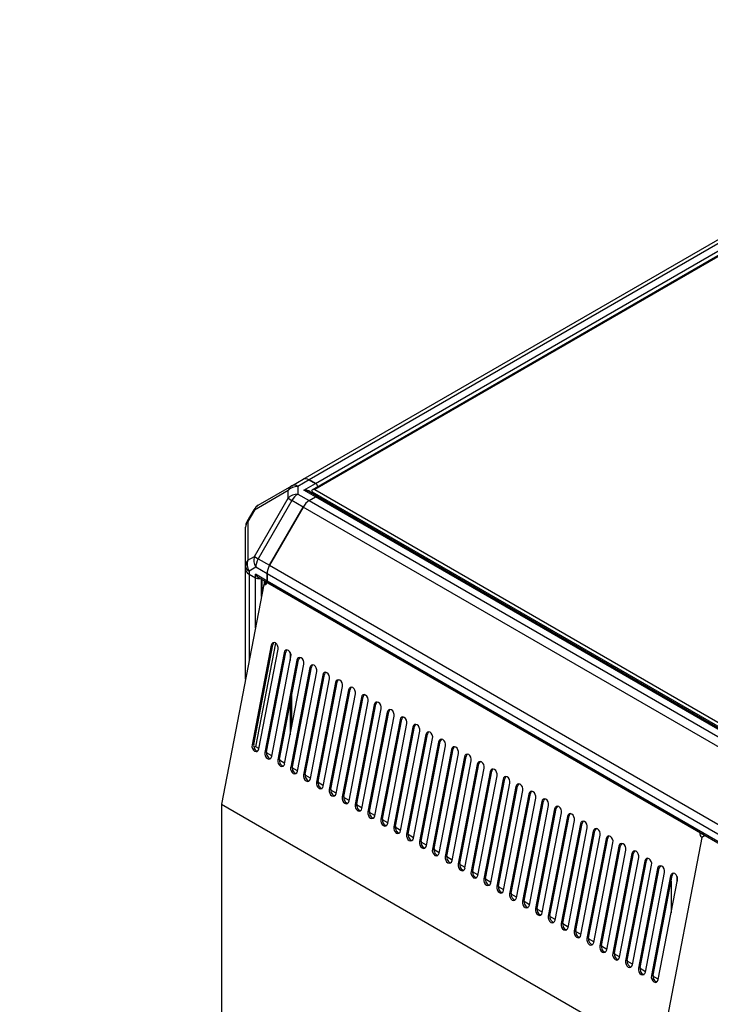
# Model space of a CAD drawing. Units: millimetres. Extents: x 0 to 4029, y 0 to 5772.
# Drawn here: x 2693 to 3091, y 4714 to 5282 of the extents above; entities that cross this region are included whole.
import ezdxf
from ezdxf import colors
from ezdxf.entities.mleader import LeaderData, LeaderLine
from ezdxf.math import Vec2, Vec3

# ---------------------------------------------------------------- set-up
doc = ezdxf.new("R2010")
doc.units = ezdxf.units.MM
doc.header["$LTSCALE"] = 20
doc.layers.add('__SVR3_OTSD_OTSD', color=7, linetype='Continuous')
doc.layers.add('Predeterminado', color=7, linetype='Continuous')

# ---------------------------------------------------------------- blocks, each defined once
blk = doc.blocks.new('SE13')
at = {"layer": '__SVR3_OTSD_OTSD', "color": 7, "linetype": 'Continuous'}
for p, q in [((2856.56, 5016.87), (3542.1, 5412.66)), ((3545.6, 5412.32), (2860.06, 5016.52)), ((3555.19, 5410.97), (2861.81, 5010.65)), ((3555.19, 5410.5), (2863.21, 5010.99)), ((2863.71, 5014.42), (3549.25, 5410.21)), ((2850.05, 5013.1), (2856.56, 5016.87)), ((2860.06, 5016.52), (2853.55, 5012.76)), ((2857.02, 5010.56), (2863.71, 5014.42)), ((2860.06, 5016.52), (2863.71, 5014.42)), ((2863.71, 5014.42), (2860.06, 5016.52)), ((2847.83, 5010.34), (2828.46, 4999.16)), ((2830.68, 5001.92), (2850.05, 5013.1)), ((2847.83, 5005.94), (2847.83, 5010.34)), ((2853.55, 5012.76), (2853.55, 5008.36)), ((2853.55, 5008.36), (2860.06, 5004.6)), ((2863.71, 5006.7), (2857.02, 5010.56)), ((2864.93, 5006.82), (2859.82, 5009.77)), ((2861.93, 5009.39), (2861.21, 5008.97)), ((2861.29, 5010.13), (2861.99, 5009.73)), ((2861.93, 5009.44), (2861.93, 5009.76)), ((3166.43, 4833.64), (2861.93, 5009.44)), ((2861.93, 5009.44), (2861.93, 5008.55)), ((2863.21, 5010.99), (3167.13, 4835.52)), ((2828.46, 4972.39), (2847.83, 5005.94)), ((2850.05, 5004.66), (2830.68, 4971.11)), ((2847.83, 5005.94), (2850.05, 5004.66)), ((2856.56, 5000.9), (2850.05, 5004.66)), ((2860.06, 5004.6), (2863.71, 5006.7)), ((2860.06, 5004.6), (2863.71, 5006.7)), ((2860.06, 5004.6), (3157.05, 4833.13)), ((3160.69, 4835.24), (2863.71, 5006.7)), ((3161.92, 4835.36), (2864.93, 5006.82)), ((2828.11, 4999.36), (2824.3, 4992.76)), ((2828.46, 4999.16), (2824.65, 4992.56)), ((2828.46, 4999.16), (2828.11, 4999.36)), ((2856.56, 5000.9), (2837.19, 4967.35)), ((2837.19, 4967.35), (2856.56, 5000.9)), ((3153.55, 4829.44), (2856.56, 5000.9)), ((2824.65, 4992.56), (2824.3, 4992.76)), ((2824.65, 4992.56), (2824.65, 4970.19)), ((2823.37, 4966.89), (2823.37, 4989.26)), ((2824.65, 4970.19), (2828.46, 4972.39)), ((2828.46, 4972.39), (2830.68, 4971.11)), ((2830.68, 4971.11), (2837.19, 4967.35)), ((2823.37, 4965.08), (2823.37, 4966.89)), ((2823.37, 4901.68), (2823.37, 4965.08)), ((2829.23, 4966.23), (2825.42, 4964.03)), ((2825.42, 4964.03), (2825.42, 4962.22)), ((2835.74, 4962.47), (2829.23, 4966.23)), ((2837.19, 4967.35), (3134.18, 4795.88)), ((2825.42, 4962.22), (2829.06, 4960.12)), ((2825.42, 4962.22), (2825.42, 4912.33)), ((2825.42, 4962.22), (2829.06, 4960.12)), ((2835.74, 4958.26), (2829.06, 4962.12)), ((2829.06, 4960.12), (2829.06, 4962.12)), ((2829.06, 4931.26), (2829.06, 4960.12)), ((2830.79, 4960.29), (2836.25, 4957.14)), ((2832.52, 4949.26), (2832.52, 4959.29)), ((2832.77, 4959.15), (2832.77, 4950.55)), ((2833.88, 4956.33), (2835.74, 4957.4)), ((2834.26, 4956.55), (2834.26, 4958.29)), ((2834.26, 4958.29), (2834.26, 4956.55)), ((2835.25, 4957.12), (2835.25, 4957.72)), ((2835.74, 4962.47), (2835.74, 4958.26)), ((3132.73, 4791), (2835.74, 4962.47)), ((2835.74, 4958.26), (2835.74, 4962.47)), ((3132.73, 4786.8), (2835.74, 4958.26)), ((2835.77, 4957.42), (2835.74, 4957.4)), ((3085.21, 4813.37), (2835.74, 4957.4)), ((2836.25, 4957.14), (3133.23, 4785.68)), ((2833.88, 4956.33), (2809.51, 4829.66)), ((2838.13, 4921.26), (2827.09, 4863.87)), ((2828.05, 4864.15), (2839.09, 4921.54)), ((2829.31, 4862.84), (2840.79, 4922.49)), ((2831.05, 4861.58), (2842.09, 4918.97)), ((2839.09, 4921.54), (2838.13, 4921.26)), ((2845.56, 4916.97), (2834.51, 4859.58)), ((2835.47, 4859.86), (2846.52, 4917.25)), ((2838.47, 4857.3), (2849.52, 4914.69)), ((2852.98, 4912.69), (2841.94, 4855.3)), ((2842.9, 4855.57), (2853.94, 4912.96)), ((2846.52, 4917.25), (2845.56, 4916.97)), ((2849.1, 4917.15), (2849.1, 4912.54)), ((2853.94, 4912.96), (2852.98, 4912.69)), ((2845.9, 4853.01), (2856.94, 4910.4)), ((2860.41, 4908.4), (2849.36, 4851.01)), ((2850.32, 4851.29), (2861.37, 4908.68)), ((2853.32, 4848.72), (2864.37, 4906.11)), ((2861.37, 4908.68), (2860.41, 4908.4)), ((2867.83, 4904.11), (2856.79, 4846.72)), ((2857.75, 4847), (2868.79, 4904.39)), ((2860.75, 4844.44), (2871.79, 4901.83)), ((2868.79, 4904.39), (2867.83, 4904.11)), ((2875.26, 4899.83), (2864.21, 4842.44)), ((2865.17, 4842.72), (2876.22, 4900.1)), ((2868.17, 4840.15), (2879.22, 4897.54)), ((2882.68, 4895.54), (2871.64, 4838.15)), ((2872.6, 4838.43), (2883.64, 4895.82)), ((2876.22, 4900.1), (2875.26, 4899.83)), ((2883.64, 4895.82), (2882.68, 4895.54)), ((2850.09, 4874.82), (2850.09, 4892.96)), ((2875.6, 4835.87), (2886.64, 4893.25)), ((2890.11, 4891.25), (2879.06, 4833.86)), ((2880.02, 4834.14), (2891.07, 4891.53)), ((2891.07, 4891.53), (2890.11, 4891.25)), ((2849.1, 4887.82), (2849.1, 4869.67)), ((2883.02, 4831.58), (2894.07, 4888.97)), ((2897.53, 4886.97), (2886.49, 4829.58)), ((2887.45, 4829.86), (2898.49, 4887.24)), ((2890.45, 4827.29), (2901.49, 4884.68)), ((2898.49, 4887.24), (2897.53, 4886.97)), ((2904.96, 4882.68), (2893.91, 4825.29)), ((2894.87, 4825.57), (2905.92, 4882.96)), ((2897.87, 4823.01), (2908.92, 4880.39)), ((2912.38, 4878.39), (2901.34, 4821)), ((2902.3, 4821.28), (2913.34, 4878.67)), ((2905.92, 4882.96), (2904.96, 4882.68)), ((2913.34, 4878.67), (2912.38, 4878.39)), ((2905.3, 4818.72), (2916.34, 4876.11)), ((2919.8, 4874.11), (2908.76, 4816.72)), ((2909.72, 4817), (2920.77, 4874.38)), ((2920.77, 4874.38), (2919.8, 4874.11)), ((2912.72, 4814.43), (2923.76, 4871.82)), ((2927.23, 4869.82), (2916.18, 4812.43)), ((2917.15, 4812.71), (2928.19, 4870.1)), ((2920.14, 4810.15), (2931.19, 4867.53)), ((2928.19, 4870.1), (2927.23, 4869.82)), ((2827.09, 4863.87), (2828.05, 4864.15)), ((2829.31, 4862.84), (2828.14, 4862.5)), ((2831.09, 4861.81), (2829.31, 4862.84)), ((2934.65, 4865.53), (2923.61, 4808.15)), ((2924.57, 4808.42), (2935.61, 4865.81)), ((2927.57, 4805.86), (2938.61, 4863.25)), ((2942.08, 4861.25), (2931.03, 4803.86)), ((2931.99, 4804.14), (2943.04, 4861.52)), ((2935.61, 4865.81), (2934.65, 4865.53)), ((2943.04, 4861.52), (2942.08, 4861.25)), ((2834.51, 4859.58), (2835.47, 4859.86)), ((2838.52, 4857.52), (2835.42, 4859.31)), ((2841.94, 4855.3), (2842.9, 4855.57)), ((2845.94, 4853.23), (2842.84, 4855.02)), ((2934.99, 4801.57), (2946.04, 4858.96)), ((2949.5, 4856.96), (2938.46, 4799.57)), ((2939.42, 4799.85), (2950.46, 4857.24)), ((2950.46, 4857.24), (2949.5, 4856.96)), ((2849.36, 4851.01), (2850.32, 4851.29)), ((2853.37, 4848.95), (2850.27, 4850.74)), ((2942.42, 4797.29), (2953.46, 4854.67)), ((2956.93, 4852.67), (2945.88, 4795.29)), ((2946.84, 4795.56), (2957.89, 4852.95)), ((2949.84, 4793), (2960.89, 4850.39)), ((2957.89, 4852.95), (2956.93, 4852.67)), ((2856.79, 4846.72), (2857.75, 4847)), ((2860.79, 4844.66), (2857.69, 4846.45)), ((2964.35, 4848.39), (2953.31, 4791)), ((2954.27, 4791.28), (2965.31, 4848.66)), ((2957.27, 4788.71), (2968.31, 4846.1)), ((2971.78, 4844.1), (2960.73, 4786.71)), ((2961.69, 4786.99), (2972.74, 4844.38)), ((2965.31, 4848.66), (2964.35, 4848.39)), ((2972.74, 4844.38), (2971.78, 4844.1)), ((2864.21, 4842.44), (2865.17, 4842.72)), ((2868.22, 4840.37), (2865.12, 4842.16)), ((2871.64, 4838.15), (2872.6, 4838.43)), ((2964.69, 4784.43), (2975.74, 4841.81)), ((2979.2, 4839.81), (2968.16, 4782.43)), ((2969.12, 4782.7), (2980.16, 4840.09)), ((2980.16, 4840.09), (2979.2, 4839.81)), ((2875.64, 4836.09), (2872.54, 4837.88)), ((2879.06, 4833.86), (2880.02, 4834.14)), ((2883.06, 4831.8), (2879.97, 4833.59)), ((2972.12, 4780.14), (2983.16, 4837.53)), ((2986.63, 4835.53), (2975.58, 4778.14)), ((2976.54, 4778.42), (2987.59, 4835.81)), ((2979.54, 4775.85), (2990.59, 4833.24)), ((2987.59, 4835.81), (2986.63, 4835.53)), ((2809.51, 4829.66), (2809.51, 4549.03)), ((2809.51, 4829.66), (3061.94, 4683.92)), ((2886.49, 4829.58), (2887.45, 4829.86)), ((2890.49, 4827.51), (2887.39, 4829.3)), ((2994.05, 4831.24), (2983.01, 4773.85)), ((2983.97, 4774.13), (2995.01, 4831.52)), ((2986.97, 4771.57), (2998.01, 4828.95)), ((3001.48, 4826.95), (2990.43, 4769.57)), ((2991.39, 4769.84), (3002.44, 4827.23)), ((2995.01, 4831.52), (2994.05, 4831.24)), ((3002.44, 4827.23), (3001.48, 4826.95)), ((2893.91, 4825.29), (2894.87, 4825.57)), ((2897.91, 4823.23), (2894.81, 4825.02)), ((2901.34, 4821), (2902.3, 4821.28)), ((2994.39, 4767.28), (3005.44, 4824.67)), ((3008.9, 4822.67), (2997.86, 4765.28)), ((2998.82, 4765.56), (3009.86, 4822.95)), ((3009.86, 4822.95), (3008.9, 4822.67)), ((2905.34, 4818.94), (2902.24, 4820.73)), ((2908.76, 4816.72), (2909.72, 4817)), ((2912.76, 4814.65), (2909.66, 4816.44)), ((3001.82, 4762.99), (3012.86, 4820.38)), ((3016.32, 4818.38), (3005.28, 4760.99)), ((3006.24, 4761.27), (3017.29, 4818.66)), ((3009.24, 4758.71), (3020.28, 4816.1)), ((3017.29, 4818.66), (3016.32, 4818.38)), ((2916.18, 4812.43), (2917.15, 4812.71)), ((2920.19, 4810.37), (2917.09, 4812.16)), ((3023.75, 4814.09), (3012.71, 4756.71)), ((3013.67, 4756.98), (3024.71, 4814.37)), ((3016.66, 4754.42), (3027.71, 4811.81)), ((3031.17, 4809.81), (3020.13, 4752.42)), ((3021.09, 4752.7), (3032.13, 4810.09)), ((3024.71, 4814.37), (3023.75, 4814.09)), ((3032.13, 4810.09), (3031.17, 4809.81)), ((3086.32, 4810.59), (3061.94, 4683.92)), ((3085.21, 4813.37), (3085.23, 4813.39)), ((3088.2, 4811.67), (3086.32, 4810.59)), ((3086.36, 4812.46), (3086.6, 4812.6)), ((3086.83, 4812.46), (3086.45, 4812.24)), ((2923.61, 4808.15), (2924.57, 4808.42)), ((2927.61, 4806.08), (2924.51, 4807.87)), ((2931.03, 4803.86), (2931.99, 4804.14)), ((3024.09, 4750.13), (3035.13, 4807.52)), ((3038.6, 4805.52), (3027.55, 4748.13)), ((3028.51, 4748.41), (3039.56, 4805.8)), ((3039.56, 4805.8), (3038.6, 4805.52)), ((2935.04, 4801.79), (2931.94, 4803.58)), ((2938.46, 4799.57), (2939.42, 4799.85)), ((2942.46, 4797.51), (2939.36, 4799.3)), ((3031.51, 4745.85), (3042.56, 4803.24)), ((3046.02, 4801.23), (3034.98, 4743.85)), ((3035.94, 4744.12), (3046.98, 4801.51)), ((3038.94, 4741.56), (3049.98, 4798.95)), ((3046.98, 4801.51), (3046.02, 4801.23)), ((2945.88, 4795.29), (2946.84, 4795.56)), ((2949.89, 4793.22), (2946.79, 4795.01)), ((3053.45, 4796.95), (3042.4, 4739.56)), ((3043.36, 4739.84), (3054.41, 4797.23)), ((3046.36, 4737.27), (3057.41, 4794.66)), ((3060.87, 4792.66), (3049.83, 4735.27)), ((3050.79, 4735.55), (3061.83, 4792.94)), ((3054.41, 4797.23), (3053.45, 4796.95)), ((3061.83, 4792.94), (3060.87, 4792.66)), ((2953.31, 4791), (2954.27, 4791.28)), ((2957.31, 4788.93), (2954.21, 4790.72)), ((2960.73, 4786.71), (2961.69, 4786.99)), ((3053.79, 4732.99), (3064.83, 4790.38)), ((3068.3, 4788.38), (3057.25, 4730.99)), ((3058.21, 4731.26), (3069.26, 4788.65)), ((3069.26, 4788.65), (3068.3, 4788.38)), ((3072.09, 4787.99), (3072.09, 4785.3)), ((3072.1, 4785.31), (3072.1, 4787.98)), ((2964.74, 4784.65), (2961.64, 4786.44)), ((2968.16, 4782.43), (2969.12, 4782.7)), ((2972.16, 4780.36), (2969.06, 4782.15)), ((3061.21, 4728.7), (3072.26, 4786.09)), ((3068.63, 4785.37), (3068.63, 4767.22)), ((2975.58, 4778.14), (2976.54, 4778.42)), ((2979.58, 4776.07), (2976.49, 4777.86)), ((2983.01, 4773.85), (2983.97, 4774.13)), ((2987.01, 4771.79), (2983.91, 4773.58)), ((2990.43, 4769.57), (2991.39, 4769.84)), ((2994.43, 4767.5), (2991.33, 4769.29)), ((2997.86, 4765.28), (2998.82, 4765.56)), ((3001.86, 4763.21), (2998.76, 4765)), ((3005.28, 4760.99), (3006.24, 4761.27)), ((3009.28, 4758.93), (3006.18, 4760.72)), ((3012.71, 4756.71), (3013.67, 4756.98)), ((3016.71, 4754.64), (3013.61, 4756.43)), ((3020.13, 4752.42), (3021.09, 4752.7)), ((3024.13, 4750.35), (3021.03, 4752.14)), ((3027.55, 4748.13), (3028.51, 4748.41)), ((3031.56, 4746.07), (3028.46, 4747.86)), ((3034.98, 4743.85), (3035.94, 4744.12)), ((3038.98, 4741.78), (3035.88, 4743.57)), ((3042.4, 4739.56), (3043.36, 4739.84)), ((3046.41, 4737.49), (3043.31, 4739.28)), ((3049.83, 4735.27), (3050.79, 4735.55)), ((3053.83, 4733.21), (3050.73, 4735)), ((3057.25, 4730.99), (3058.21, 4731.26)), ((3061.26, 4728.92), (3058.16, 4730.71))]:
    blk.add_line(p, q, dxfattribs=at)
for centre, start, end in [((2834.18, 4995.86), 120, 150), ((2830.37, 4989.26), 150, 180)]:
    blk.add_arc(centre, 7, start, end, dxfattribs=at)
for centre, major_axis, ratio, start_param, end_param in [((2860.06, 5010.8), (3.5, -6.06), 0.57735, 2.356194, 3.141593), ((2860.06, 5010.8), (-3.5, 6.06), 0.57735, 5.497787, 6.283185), ((2863.71, 5012.42), (-1.22, 2.12), 0.57735, 4.473428, 5.497787), ((2863.71, 5012.42), (-1.22, 2.12), 0.57735, 4.473428, 5.497787), ((2853.55, 5007.04), (-3.5, 6.06), 0.816497, 0, 0.61548), ((2853.55, 5007.04), (-7, 0), 0.816497, 4.712389, 5.667706), ((2853.55, 5002.64), (-7, 0), 0.816497, 4.712389, 5.667706), ((2853.55, 5007.04), (3.5, -6.06), 0.57735, 2.356194, 3.141593), ((2853.55, 5002.64), (3.5, 6.06), 0.57735, 0.785398, 1.570796), ((2857.02, 5008.56), (-3.96, -0.38), 0.501682, 3.093134, 4.66393), ((2857.02, 5008.56), (3.96, -0.38), 0.501682, 0.833857, 1.619255), ((2863.21, 5009.84), (1.98, 0), 0.57735, 1.570796, 2.888912), ((2863.91, 5009.44), (1.98, 0), 0.57735, 2.888912, 3.141593), ((2860.06, 4998.88), (3.5, 6.06), 0.57735, 0.785398, 1.570796), ((2860.06, 4998.88), (3.5, 6.06), 0.57735, 0.785398, 1.570796), ((2863.71, 5004.7), (-1.22, -2.12), 0.57735, 3.141593, 3.926991), ((2863.71, 5004.7), (-1.22, -2.12), 0.57735, 3.141593, 3.926991), ((2834.18, 4995.86), (-3.5, 6.06), 0.816497, 0, 0.61548), ((2830.37, 4989.26), (7, 0), 0.816497, 2.526113, 3.141593), ((2830.37, 4966.89), (7, 0), 0.816497, 2.526113, 3.141593), ((2830.37, 4966.89), (-3.5, 6.06), 0.816497, 0.61548, 1.570796), ((2834.18, 4969.09), (-3.5, 6.06), 0.816497, 0.61548, 1.570796), ((2834.18, 4969.09), (-3.5, -6.06), 0.57735, 4.712389, 5.497787), ((2830.37, 4966.89), (-7, 0), 0.57735, 0, 0.785398), ((2830.37, 4965.08), (7, 0), 0.57735, 3.141593, 3.926991), ((2830.37, 4965.08), (-7, 0), 0.57735, 0, 0.785398), ((2840.69, 4965.33), (3.5, 6.06), 0.57735, 1.570796, 2.356194), ((2840.69, 4965.33), (-3.5, -6.06), 0.57735, 4.712389, 5.497787), ((2830.79, 4963.12), (-1.73, 3), 0.57735, 1.570796, 2.356194), ((2830.79, 4961.12), (2.45, 0), 0.57735, 3.926991, 5.070709), ((2830.79, 4961.12), (-2.45, 0), 0.57735, 0.785398, 1.929116), ((2834.26, 4958.26), (-0.51, 2.08), 0.69282, 2.55359, 4.124386), ((2837.47, 4959.26), (1.22, 2.12), 0.57735, 2.356194, 3.141593), ((2837.47, 4959.26), (1.22, 2.12), 0.57735, 2.356194, 3.141593), ((2840.11, 4920.12), (0.78, -2.69), 0.70014, 0.941782, 4.083374), ((2841.07, 4920.39), (0.78, -2.69), 0.70014, 3.39939, 4.083374), ((2847.54, 4915.83), (0.78, -2.69), 0.70014, 0.941782, 4.083374), ((2848.5, 4916.11), (0.78, -2.69), 0.70014, 3.39939, 4.083374), ((2854.96, 4911.54), (0.78, -2.69), 0.70014, 0.941782, 4.083374), ((2855.92, 4911.82), (0.78, -2.69), 0.70014, 3.39939, 4.083374), ((2862.39, 4907.26), (0.78, -2.69), 0.70014, 0.941782, 4.083374), ((2863.35, 4907.53), (0.78, -2.69), 0.70014, 3.39939, 4.083374), ((2869.81, 4902.97), (0.78, -2.69), 0.70014, 0.941782, 4.083374), ((2870.77, 4903.25), (0.78, -2.69), 0.70014, 3.39939, 4.083374), ((2877.24, 4898.68), (0.78, -2.69), 0.70014, 0.941782, 4.083374), ((2878.2, 4898.96), (0.78, -2.69), 0.70014, 3.39939, 4.083374), ((2884.66, 4894.4), (0.78, -2.69), 0.70014, 0.941782, 4.083374), ((2885.62, 4894.67), (0.78, -2.69), 0.70014, 3.39939, 4.083374), ((2847.57, 4890.5), (-1.4, 2.42), 0.57735, 3.312343, 4.146848), ((2892.09, 4890.11), (0.78, -2.69), 0.70014, 0.941782, 4.083374), ((2893.05, 4890.39), (0.78, -2.69), 0.70014, 3.39939, 4.083374), ((2899.51, 4885.82), (0.78, -2.69), 0.70014, 0.941782, 4.083374), ((2900.47, 4886.1), (0.78, -2.69), 0.70014, 3.39939, 4.083374), ((2906.94, 4881.54), (0.78, -2.69), 0.70014, 0.941782, 4.083374), ((2907.9, 4881.81), (0.78, -2.69), 0.70014, 3.39939, 4.083374), ((2914.36, 4877.25), (0.78, -2.69), 0.70014, 0.941782, 4.083374), ((2915.32, 4877.53), (0.78, -2.69), 0.70014, 3.39939, 4.083374), ((2921.78, 4872.96), (0.78, -2.69), 0.70014, 0.941782, 4.083374), ((2922.75, 4873.24), (0.78, -2.69), 0.70014, 3.39939, 4.083374), ((2929.21, 4868.68), (0.78, -2.69), 0.70014, 0.941782, 4.083374), ((2930.17, 4868.95), (0.78, -2.69), 0.70014, 3.39939, 4.083374), ((2936.63, 4864.39), (0.78, -2.69), 0.70014, 0.941782, 4.083374), ((2937.59, 4864.67), (0.78, -2.69), 0.70014, 3.39939, 4.083374), ((2829.07, 4862.73), (-0.78, 2.69), 0.70014, 0.941782, 4.083374), ((2830.03, 4863.01), (-0.78, 2.69), 0.70014, 0.941782, 2.883796), ((2944.06, 4860.1), (0.78, -2.69), 0.70014, 0.941782, 4.083374), ((2945.02, 4860.38), (0.78, -2.69), 0.70014, 3.39939, 4.083374), ((2836.49, 4858.44), (-0.78, 2.69), 0.70014, 0.941782, 4.083374), ((2837.45, 4858.72), (-0.78, 2.69), 0.70014, 0.941782, 2.883796), ((2843.92, 4854.15), (-0.78, 2.69), 0.70014, 0.941782, 4.083374), ((2844.88, 4854.43), (-0.78, 2.69), 0.70014, 0.941782, 2.883796), ((2951.48, 4855.82), (0.78, -2.69), 0.70014, 0.941782, 4.083374), ((2952.44, 4856.09), (0.78, -2.69), 0.70014, 3.39939, 4.083374), ((2851.34, 4849.87), (-0.78, 2.69), 0.70014, 0.941782, 4.083374), ((2852.3, 4850.15), (-0.78, 2.69), 0.70014, 0.941782, 2.883796), ((2958.91, 4851.53), (0.78, -2.69), 0.70014, 0.941782, 4.083374), ((2959.87, 4851.81), (0.78, -2.69), 0.70014, 3.39939, 4.083374), ((2966.33, 4847.24), (0.78, -2.69), 0.70014, 0.941782, 4.083374), ((2967.29, 4847.52), (0.78, -2.69), 0.70014, 3.39939, 4.083374), ((2858.77, 4845.58), (-0.78, 2.69), 0.70014, 0.941782, 4.083374), ((2859.73, 4845.86), (-0.78, 2.69), 0.70014, 0.941782, 2.883796), ((2973.76, 4842.96), (0.78, -2.69), 0.70014, 0.941782, 4.083374), ((2974.72, 4843.24), (0.78, -2.69), 0.70014, 3.39939, 4.083374), ((2866.19, 4841.29), (-0.78, 2.69), 0.70014, 0.941782, 4.083374), ((2867.15, 4841.57), (-0.78, 2.69), 0.70014, 0.941782, 2.883796), ((2873.62, 4837.01), (-0.78, 2.69), 0.70014, 0.941782, 4.083374), ((2874.58, 4837.29), (-0.78, 2.69), 0.70014, 0.941782, 2.883796), ((2981.18, 4838.67), (0.78, -2.69), 0.70014, 0.941782, 4.083374), ((2982.14, 4838.95), (0.78, -2.69), 0.70014, 3.39939, 4.083374), ((2881.04, 4832.72), (-0.78, 2.69), 0.70014, 0.941782, 4.083374), ((2882, 4833), (-0.78, 2.69), 0.70014, 0.941782, 2.883796), ((2988.61, 4834.38), (0.78, -2.69), 0.70014, 0.941782, 4.083374), ((2989.57, 4834.66), (0.78, -2.69), 0.70014, 3.39939, 4.083374), ((2996.03, 4830.1), (0.78, -2.69), 0.70014, 0.941782, 4.083374), ((2996.99, 4830.38), (0.78, -2.69), 0.70014, 3.39939, 4.083374), ((2888.47, 4828.44), (-0.78, 2.69), 0.70014, 0.941782, 4.083374), ((2889.43, 4828.71), (-0.78, 2.69), 0.70014, 0.941782, 2.883796), ((3003.46, 4825.81), (0.78, -2.69), 0.70014, 0.941782, 4.083374), ((3004.42, 4826.09), (0.78, -2.69), 0.70014, 3.39939, 4.083374), ((2895.89, 4824.15), (-0.78, 2.69), 0.70014, 0.941782, 4.083374), ((2896.85, 4824.43), (-0.78, 2.69), 0.70014, 0.941782, 2.883796), ((2903.32, 4819.86), (-0.78, 2.69), 0.70014, 0.941782, 4.083374), ((2904.28, 4820.14), (-0.78, 2.69), 0.70014, 0.941782, 2.883796), ((3010.88, 4821.52), (0.78, -2.69), 0.70014, 0.941782, 4.083374), ((3011.84, 4821.8), (0.78, -2.69), 0.70014, 3.39939, 4.083374), ((2910.74, 4815.58), (-0.78, 2.69), 0.70014, 0.941782, 4.083374), ((2911.7, 4815.85), (-0.78, 2.69), 0.70014, 0.941782, 2.883796), ((3018.3, 4817.24), (0.78, -2.69), 0.70014, 0.941782, 4.083374), ((3019.27, 4817.52), (0.78, -2.69), 0.70014, 3.39939, 4.083374), ((3025.73, 4812.95), (0.78, -2.69), 0.70014, 0.941782, 4.083374), ((3026.69, 4813.23), (0.78, -2.69), 0.70014, 3.39939, 4.083374), ((2918.16, 4811.29), (-0.78, 2.69), 0.70014, 0.941782, 4.083374), ((2919.13, 4811.57), (-0.78, 2.69), 0.70014, 0.941782, 2.883796), ((3033.15, 4808.67), (0.78, -2.69), 0.70014, 0.941782, 4.083374), ((3034.11, 4808.94), (0.78, -2.69), 0.70014, 3.39939, 4.083374), ((3086.69, 4812.52), (0.51, -2.08), 0.69282, 4.124386, 5.695183), ((3087.71, 4813.11), (0.51, -2.08), 0.69282, 4.854114, 4.965455), ((2925.59, 4807), (-0.78, 2.69), 0.70014, 0.941782, 4.083374), ((2926.55, 4807.28), (-0.78, 2.69), 0.70014, 0.941782, 2.883796), ((2933.97, 4802.99), (-0.78, 2.69), 0.70014, 0.941782, 2.883796), ((3040.58, 4804.38), (0.78, -2.69), 0.70014, 0.941782, 4.083374), ((3041.54, 4804.66), (0.78, -2.69), 0.70014, 3.39939, 4.083374), ((2933.01, 4802.72), (-0.78, 2.69), 0.70014, 0.941782, 4.083374), ((2940.44, 4798.43), (-0.78, 2.69), 0.70014, 0.941782, 4.083374), ((2941.4, 4798.71), (-0.78, 2.69), 0.70014, 0.941782, 2.883796), ((3048, 4800.09), (0.78, -2.69), 0.70014, 0.941782, 4.083374), ((3048.96, 4800.37), (0.78, -2.69), 0.70014, 3.39939, 4.083374), ((3055.43, 4795.81), (0.78, -2.69), 0.70014, 0.941782, 4.083374), ((3056.39, 4796.08), (0.78, -2.69), 0.70014, 3.39939, 4.083374), ((2947.86, 4794.14), (-0.78, 2.69), 0.70014, 0.941782, 4.083374), ((2948.82, 4794.42), (-0.78, 2.69), 0.70014, 0.941782, 2.883796), ((3062.85, 4791.52), (0.78, -2.69), 0.70014, 0.941782, 4.083374), ((3063.81, 4791.8), (0.78, -2.69), 0.70014, 3.39939, 4.083374), ((2955.29, 4789.86), (-0.78, 2.69), 0.70014, 0.941782, 4.083374), ((2956.25, 4790.13), (-0.78, 2.69), 0.70014, 0.941782, 2.883796), ((2963.67, 4785.85), (-0.78, 2.69), 0.70014, 0.941782, 2.883796), ((3070.28, 4787.23), (0.78, -2.69), 0.70014, 0.941782, 4.083374), ((3071.24, 4787.51), (0.78, -2.69), 0.70014, 3.39939, 4.083374), ((2962.71, 4785.57), (-0.78, 2.69), 0.70014, 0.941782, 4.083374), ((2970.14, 4781.28), (-0.78, 2.69), 0.70014, 0.941782, 4.083374), ((2971.1, 4781.56), (-0.78, 2.69), 0.70014, 0.941782, 2.883796), ((3074.22, 4783.31), (1.58, -2.73), 0.57735, 3.583156, 3.876034), ((2977.56, 4777), (-0.78, 2.69), 0.70014, 0.941782, 4.083374), ((2978.52, 4777.27), (-0.78, 2.69), 0.70014, 0.941782, 2.883796), ((2984.99, 4772.71), (-0.78, 2.69), 0.70014, 0.941782, 4.083374), ((2985.95, 4772.99), (-0.78, 2.69), 0.70014, 0.941782, 2.883796), ((2992.41, 4768.42), (-0.78, 2.69), 0.70014, 0.941782, 4.083374), ((2993.37, 4768.7), (-0.78, 2.69), 0.70014, 0.941782, 2.883796), ((2999.84, 4764.14), (-0.78, 2.69), 0.70014, 0.941782, 4.083374), ((3000.8, 4764.41), (-0.78, 2.69), 0.70014, 0.941782, 2.883796), ((3007.26, 4759.85), (-0.78, 2.69), 0.70014, 0.941782, 4.083374), ((3008.22, 4760.13), (-0.78, 2.69), 0.70014, 0.941782, 2.883796), ((3014.68, 4755.56), (-0.78, 2.69), 0.70014, 0.941782, 4.083374), ((3015.65, 4755.84), (-0.78, 2.69), 0.70014, 0.941782, 2.883796), ((3022.11, 4751.28), (-0.78, 2.69), 0.70014, 0.941782, 4.083374), ((3023.07, 4751.55), (-0.78, 2.69), 0.70014, 0.941782, 2.883796), ((3029.53, 4746.99), (-0.78, 2.69), 0.70014, 0.941782, 4.083374), ((3030.49, 4747.27), (-0.78, 2.69), 0.70014, 0.941782, 2.883796), ((3036.96, 4742.7), (-0.78, 2.69), 0.70014, 0.941782, 4.083374), ((3037.92, 4742.98), (-0.78, 2.69), 0.70014, 0.941782, 2.883796), ((3044.38, 4738.42), (-0.78, 2.69), 0.70014, 0.941782, 4.083374), ((3045.34, 4738.69), (-0.78, 2.69), 0.70014, 0.941782, 2.883796), ((3051.81, 4734.13), (-0.78, 2.69), 0.70014, 0.941782, 4.083374), ((3052.77, 4734.41), (-0.78, 2.69), 0.70014, 0.941782, 2.883796), ((3059.23, 4729.84), (-0.78, 2.69), 0.70014, 0.941782, 4.083374), ((3060.19, 4730.12), (-0.78, 2.69), 0.70014, 0.941782, 2.883796)]:
    blk.add_ellipse(centre, major_axis=major_axis, ratio=ratio, start_param=start_param, end_param=end_param, dxfattribs=at)

msp = doc.modelspace()

# ---------------------------------------------------------------- block references
at = {"layer": 'Predeterminado'}
msp.add_blockref('SE13', (0, 0), dxfattribs=at)

# ---------------------------------------------------------------- leaders
at = {"layer": 'Predeterminado', "color": 7, "linetype": 'Continuous'}
ml = msp.add_multileader_mtext('Standard', dxfattribs=at)
ml.set_content('{\\pxsm0.9;\\fArial|b0||i0||c0|p34;\\W1.;SIPHON BREAK CONNECTIONS\\P(AIR VENT SYSTEM-OPTIONAL KIT)\\P}', color=256)
ml.set_leader_properties()
ml.build(insert=Vec2(0, 0))
ml.multileader.update_dxf_attribs({"dogleg_length": 85.28, "arrow_head_size": 28.16})
ctx = ml.context
ctx.base_point, ctx.char_height, ctx.arrow_head_size, ctx.landing_gap_size = Vec3(2503.29, 5700.46), 35.2, 28.16, 12.32
notes = []
notes.append((ctx, [(0, (1, 1, 0), (3428.15, 5716.06), (-1, 0), 85.28, [(0, [(3499.77, 5004.05)], 0, [])])]))
ctx.mtext.insert = Vec3(2505.29, 5738.84)
for ctx, leaders in notes:
    for number, flags, end, landing, length, lines in leaders:
        leader = LeaderData()
        leader.index, (leader.has_last_leader_line, leader.has_dogleg_vector, leader.attachment_direction) = number, flags
        leader.last_leader_point, leader.dogleg_vector, leader.dogleg_length = Vec3(end), Vec3(landing), length
        for number, points, colour, breaks in lines:
            line = LeaderLine()
            line.index, line.vertices, line.color, line.breaks = number, Vec3.list(points), colors.encode_raw_color(colour), breaks
            leader.lines.append(line)
        ctx.leaders.append(leader)

doc.saveas('drawing.dxf')
